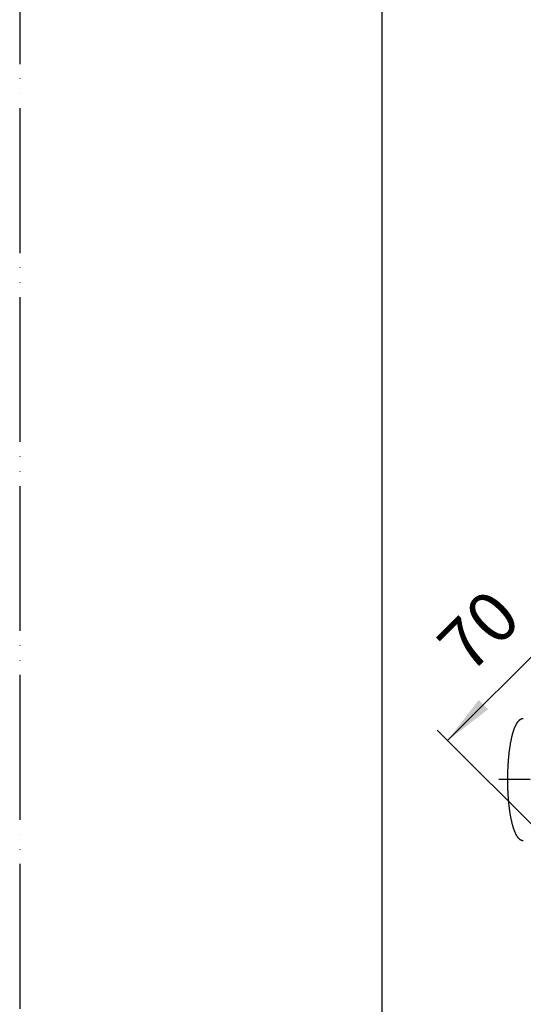
# Model space of a CAD drawing. Units: millimetres. Extents: x 0 to 1050, y 0 to 1485.
# Drawn here: x 0 to 174, y 328 to 668 of the extents above; entities that cross this region are included whole.
import ezdxf

# ---------------------------------------------------------------- set-up
doc = ezdxf.new("R2010")
doc.units = ezdxf.units.MM
doc.linetypes.add('DASH_CENTER', pattern=[14, 11, -1, 1, -1])
doc.linetypes.add('PHANTOM', pattern=[13, 10, -1, 0, -1, 0, -1])
doc.layers.add('1', color=7, linetype='Continuous')
doc.styles.add('CONVERTER_12', font='txt.shx', dxfattribs={"width": 0.9})
doc.dimstyles.new('ME10_DIM_10', dxfattribs={"dimtxt": 17.5, "dimasz": 17.5, "dimexe": 5, "dimexo": 0, "dimgap": 5, "dimtad": 1, "dimdsep": 46, "dimtxsty": 'CONVERTER_12', "dimsah": 1, "dimcen": 0.09, "dimclrd": 2, "dimclre": 2, "dimclrt": 7, "dimadec": 0, "dimazin": 0, "dimtfac": 1, "dimtdec": 4, "dimtix": 1, "dimtmove": 0, "dimatfit": 3, "dimfxl": 1, "dimtolj": 1, "dimtzin": 0, "dimarcsym": 0})

# ---------------------------------------------------------------- blocks, each defined once
blk = doc.blocks.new('開示A4')
at = {"layer": '1', "color": 4, "linetype": 'PHANTOM'}
blk.add_line((0, 297), (0, 0), dxfattribs=at)
at = {"layer": '1', "color": 7, "linetype": 'Continuous'}
blk.add_line((25, 10), (25, 148.5), dxfattribs=at)
blk = doc.blocks.new('温調ハンドル', base_point=(158, 384.48))
at = {"color": 7, "linetype": 'Continuous'}
blk.add_open_spline([(173.67, 426.68), (173.64, 426.68), (173.58, 426.69), (173.47, 426.68), (173.33, 426.66), (173.18, 426.63), (173.03, 426.58), (172.87, 426.52), (172.73, 426.45), (172.58, 426.36), (172.44, 426.26), (172.29, 426.15), (172.15, 426.03), (172.01, 425.89), (171.86, 425.73), (171.72, 425.56), (171.59, 425.38), (171.45, 425.18), (171.31, 424.96), (171.18, 424.73), (171.05, 424.49), (170.93, 424.24), (170.81, 423.98), (170.69, 423.71), (170.57, 423.42), (170.46, 423.13), (170.35, 422.82), (170.24, 422.51), (170.14, 422.18), (170.04, 421.85), (169.94, 421.5), (169.84, 421.15), (169.75, 420.79), (169.66, 420.42), (169.57, 420.04), (169.48, 419.65), (169.4, 419.25), (169.32, 418.84), (169.24, 418.43), (169.16, 418.01), (169.09, 417.58), (169.02, 417.14), (168.95, 416.7), (168.89, 416.25), (168.83, 415.79), (168.77, 415.33), (168.71, 414.86), (168.66, 414.38), (168.61, 413.9), (168.56, 413.42), (168.52, 412.93), (168.47, 412.43), (168.43, 411.93), (168.4, 411.43), (168.37, 410.93), (168.34, 410.42), (168.31, 409.9), (168.29, 409.39), (168.27, 408.87), (168.25, 408.35), (168.23, 407.83), (168.22, 407.31), (168.22, 406.79), (168.21, 406.27), (168.21, 405.74), (168.21, 405.22), (168.21, 404.7), (168.22, 404.17), (168.23, 403.65), (168.25, 403.13), (168.26, 402.61), (168.28, 402.1), (168.31, 401.58), (168.33, 401.07), (168.36, 400.56), (168.39, 400.05), (168.43, 399.55), (168.47, 399.05), (168.51, 398.56), (168.55, 398.07), (168.6, 397.58), (168.65, 397.1), (168.7, 396.63), (168.75, 396.16), (168.81, 395.69), (168.87, 395.24), (168.94, 394.79), (169, 394.34), (169.07, 393.91), (169.15, 393.48), (169.22, 393.05), (169.3, 392.64), (169.38, 392.23), (169.46, 391.83), (169.55, 391.44), (169.63, 391.06), (169.72, 390.69), (169.82, 390.33), (169.91, 389.97), (170.01, 389.63), (170.11, 389.3), (170.21, 388.97), (170.32, 388.66), (170.42, 388.35), (170.53, 388.06), (170.65, 387.77), (170.76, 387.5), (170.88, 387.24), (171, 386.99), (171.13, 386.75), (171.26, 386.51), (171.39, 386.3), (171.53, 386.09), (171.67, 385.89), (171.82, 385.71), (171.97, 385.53), (172.12, 385.37), (172.28, 385.24), (172.43, 385.12), (172.58, 385.02), (172.72, 384.94), (172.87, 384.86), (173.02, 384.8), (173.17, 384.76), (173.33, 384.72), (173.47, 384.7), (173.59, 384.7), (173.64, 384.7), (173.67, 384.7)], degree=3, knots=[0, 0, 0, 0, 0.08681, 0.173411, 0.33322, 0.493284, 0.654116, 0.814341, 0.980364, 1.146766, 1.323545, 1.501686, 1.694507, 1.890505, 2.103481, 2.321767, 2.556037, 2.797703, 3.051885, 3.314984, 3.586663, 3.868073, 4.156703, 4.455415, 4.761143, 5.077034, 5.400028, 5.7331, 6.073381, 6.423546, 6.780952, 7.147969, 7.522164, 7.905638, 8.296137, 8.695532, 9.101722, 9.516382, 9.937544, 10.366715, 10.802041, 11.244881, 11.693487, 12.149083, 12.610023, 13.077402, 13.549674, 14.027812, 14.510371, 14.998199, 15.48996, 15.986376, 16.486222, 16.990092, 17.496879, 18.007047, 18.519608, 19.034895, 19.552049, 20.071263, 20.591811, 21.113748, 21.636483, 22.159932, 22.683642, 23.207386, 23.730855, 24.253679, 24.775645, 25.296292, 25.815543, 26.332804, 26.848137, 27.360816, 27.87104, 28.377956, 28.881895, 29.381884, 29.87838, 30.3703, 30.858221, 31.340955, 31.819195, 32.291657, 32.759145, 33.220287, 33.675991, 34.124805, 34.56774, 35.003269, 35.432506, 35.853851, 36.268525, 36.674857, 37.074179, 37.464748, 37.848023, 38.222179, 38.58882, 38.946031, 39.295585, 39.635462, 39.967641, 40.289977, 40.604695, 40.909511, 41.206937, 41.49454, 41.775149, 42.046216, 42.310836, 42.566484, 42.816271, 43.058074, 43.294218, 43.523961, 43.745499, 43.962843, 44.143182, 44.322111, 44.488778, 44.655052, 44.812552, 44.970658, 45.139487, 45.308012, 45.390629, 45.473439, 45.473439, 45.473439, 45.473439], dxfattribs=at)
blk = doc.blocks.new('温調ハンドル組品', base_point=(158, 384.48))
at = {"layer": '1'}
blk.add_blockref('温調ハンドル', (158, 384.48), dxfattribs=at)
blk = doc.blocks.new('*D54')
at = {"layer": '1', "color": 2, "linetype": 'Continuous'}
for p, q in [((240.2, 425.49), (193.49, 472.2)), ((147.53, 419.17), (197.02, 468.67)), ((190.7, 375.99), (143.99, 422.71))]:
    blk.add_line(p, q, dxfattribs=at)
at = {"layer": '1', "color": 2}
for points in [[(186.28, 454.66), (183.02, 457.92), (197.02, 468.67)], [(158.27, 433.17), (161.53, 429.92), (147.53, 419.17)]]:
    blk.add_solid(points, dxfattribs=at)
at = {"layer": '1', "color": 7, "insert": (158.94, 437.65), "char_height": 17.5, "attachment_point": 7, "rotation": 45, "line_spacing_factor": 0.60024, "style": 'CONVERTER_12'}
blk.add_mtext('70', dxfattribs=at)

msp = doc.modelspace()

# ---------------------------------------------------------------- linework, layer by layer
at = {"layer": '1', "color": 2, "linetype": 'DASH_CENTER'}
msp.add_line((260, 405.691), (165.223, 405.691), dxfattribs=at)

# ---------------------------------------------------------------- block references
at = {"layer": '1', "xscale": 5, "yscale": 5, "zscale": 5}
msp.add_blockref('開示A4', (0, 0), dxfattribs=at)
at = {"layer": '1'}
msp.add_blockref('温調ハンドル組品', (157.998, 384.485), dxfattribs=at)

# ---------------------------------------------------------------- dimensions: what is measured, and where the dimension line sits
dim = msp.add_aligned_dim(p1=(240.201, 425.49), p2=(190.704, 375.992), distance=-61.063, dimstyle='ME10_DIM_10', dxfattribs=at)
dim.commit()
dim.dimension.update_dxf_attribs({"geometry": '*D54', "text_midpoint": (162.031, 453.122), "text_rotation": 45})

doc.saveas('drawing.dxf')
